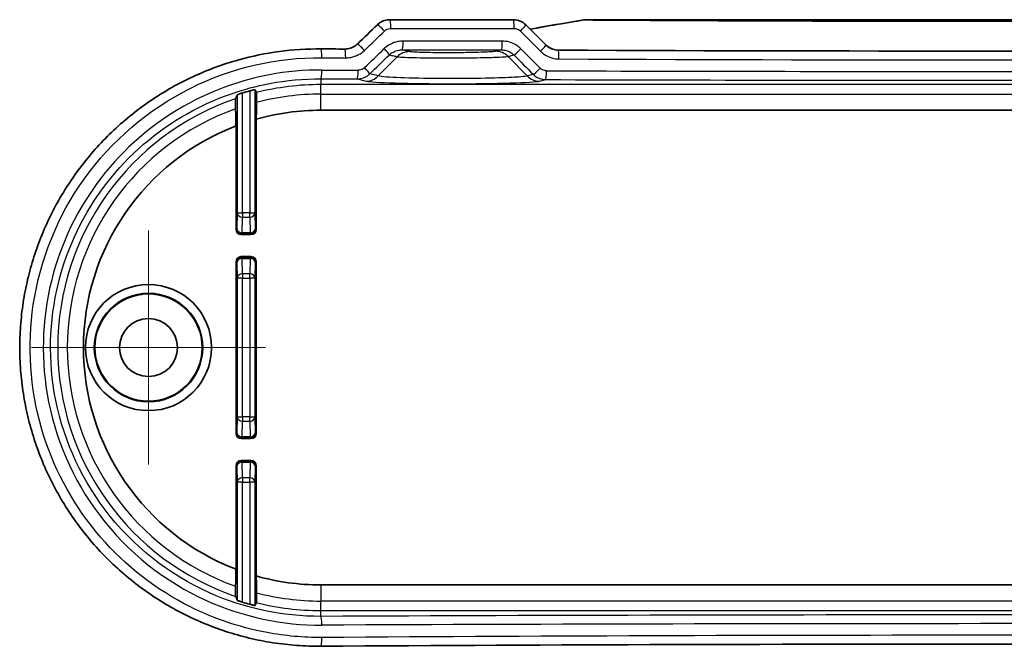
# Model space of a CAD drawing. Units: millimetres. Extents: x 14 to 2977, y 8 to 710.
# Drawn here: x 2737 to 2793, y 129 to 165 of the extents above; entities that cross this region are included whole.
import ezdxf

# ---------------------------------------------------------------- set-up
doc = ezdxf.new("R2010")
doc.units = ezdxf.units.MM
doc.layers.add('Center Mark (ISO)', color=7, linetype='Continuous', lineweight=18, true_color=0x80ffff)
doc.layers.add('Visible (ISO)', color=7, linetype='Continuous', lineweight=35)
doc.layers.add('Visible Narrow (ISO)', color=7, linetype='Continuous', lineweight=25)

msp = doc.modelspace()

# ---------------------------------------------------------------- linework, layer by layer
at = {"layer": 'Center Mark (ISO)', "linetype": 'Continuous'}
for p, q in [((2744.0547, 152.686), (2744.0547, 139.386)), ((2750.7047, 146.036), (2737.4047, 146.036))]:
    msp.add_line(p, q, dxfattribs=at)
at = {"layer": 'Visible (ISO)'}
for p, q in [((2764.8025, 164.686), (2757.7841, 164.686)), ((2818.7392, 164.686), (2768.9702, 164.686)), ((2750.1798, 159.0262), (2750.1798, 152.7609)), ((2833.8547, 159.536), (2753.8547, 159.536)), ((2749.0297, 152.7609), (2749.0297, 158.6443)), ((2749.8798, 152.461), (2749.3296, 152.461)), ((2749.3296, 151.2111), (2749.8798, 151.2111)), ((2749.0297, 141.1609), (2749.0297, 150.9111)), ((2750.1798, 150.9111), (2750.1798, 141.1609)), ((2749.3296, 140.861), (2749.8798, 140.861)), ((2749.8798, 139.6111), (2749.3296, 139.6111)), ((2749.0297, 133.4277), (2749.0297, 139.3111)), ((2750.1798, 139.3111), (2750.1798, 133.0458)), ((2753.8547, 132.536), (2833.8547, 132.536))]:
    msp.add_line(p, q, dxfattribs=at)
for radius in [3.5875, 3.0832, 3.05, 1.65]:
    msp.add_circle((2744.0547, 146.036), radius, dxfattribs=at)
for radius, start, end in [(15.1502, 105.48472, 107.10171), (13.5, 90, 105.79629), (13.5, 110.94132, 249.05868), (13.5, 254.20371, 270), (15.1502, 252.89829, 254.51528)]:
    msp.add_arc((2753.8547, 146.036), radius, start, end, dxfattribs=at)
for centre, major_axis, ratio, start_param, end_param in [((2764.8026, 163.6846), (-0.0124, 1.0013), 0.9990246, 5.4859937, 6.2709002), ((2768.9701, 163.6193), (0.0203, 1.0665), 0.9991834, 0.0188919, 0.1808037), ((2739.3432, 253.4036), (-441.6335, -434.9241), 0.1227749, 1.4877725, 1.4903317), ((2850.8609, 193.0197), (466.8152, -459.7232), 0.1227764, 4.6501887, 4.6526764), ((2793.8562, 180.1208), (329.1264, 0), 0.0523315, 4.5905593, 4.5946982), ((2793.8547, 180.12), (329.1097, 0), 0.0523318, 4.6317845, 4.7929934), ((2749.3297, 152.761), (-0.2122, -0.2122), 0.9996955, 5.4979394, 7.0684312), ((2749.8797, 152.761), (0.2122, -0.2122), 0.9996955, 5.4979394, 7.0684312), ((2749.3297, 150.911), (-0.2122, 0.2122), 0.9996955, 5.4979394, 7.0684312), ((2749.8797, 150.911), (0.2122, 0.2122), 0.9996955, 5.4979394, 7.0684312), ((2749.3297, 141.161), (-0.2122, -0.2122), 0.9996955, 5.4979394, 7.0684312), ((2749.8797, 141.161), (0.2122, -0.2122), 0.9996955, 5.4979394, 7.0684312), ((2749.3297, 139.311), (-0.2122, 0.2122), 0.9996955, 5.4979394, 7.0684312), ((2749.8797, 139.311), (0.2122, 0.2122), 0.9996955, 5.4979394, 7.0684312), ((2793.8547, 111.952), (-329.1114, 0), 0.0523318, 4.5905582, 4.8342198)]:
    msp.add_ellipse(centre, major_axis=major_axis, ratio=ratio, start_param=start_param, end_param=end_param, dxfattribs=at)
for points, knots in [([(2757.0707, 164.3993), (2757.1091, 164.4364), (2757.1504, 164.4704), (2757.2373, 164.5311), (2757.2829, 164.558), (2757.3774, 164.6042), (2757.4263, 164.6236), (2757.5261, 164.6547), (2757.5771, 164.6665), (2757.6801, 164.6821), (2757.7321, 164.686), (2757.7841, 164.686)], [0, 0, 0, 0, 0.008124104, 0.008124104, 0.016248207, 0.016248207, 0.024372311, 0.024372311, 0.032496414, 0.032496414, 0.040620518, 0.040620518, 0.040620518, 0.040620518]), ([(2768.7984, 164.6721), (2767.9492, 164.5333), (2767.1013, 164.3871), (2766.0901, 164.2033), (2765.9251, 164.1731), (2765.7602, 164.1425)], [0, 0, 0, 0, 0.25800529, 0.25800529, 0.30832468, 0.30832468, 0.30832468, 0.30832468]), ([(2753.8579, 129.0473), (2753.4011, 129.0444), (2752.9442, 129.0598), (2752.0328, 129.1274), (2751.5783, 129.1796), (2750.6745, 129.3204), (2750.2253, 129.4091), (2749.3353, 129.6223), (2748.8945, 129.7469), (2748.0243, 130.0312), (2747.5949, 130.1909), (2746.7505, 130.5443), (2746.3355, 130.7381), (2745.5226, 131.1583), (2745.1247, 131.3847), (2744.3489, 131.8686), (2743.971, 132.1261), (2743.2376, 132.6702), (2742.8821, 132.9568), (2742.196, 133.5571), (2741.8652, 133.8707), (2741.2307, 134.5229), (2740.9269, 134.8614), (2740.348, 135.5607), (2740.0728, 135.9216), (2739.553, 136.6631), (2739.3082, 137.0438), (2738.8504, 137.8224), (2738.6373, 138.2203), (2738.2439, 139.0308), (2738.0635, 139.4434), (2737.7366, 140.2805), (2737.5899, 140.705), (2737.3309, 141.5635), (2737.2185, 141.9974), (2737.0285, 142.872), (2736.9509, 143.3126), (2736.8308, 144.1981), (2736.7883, 144.643), (2736.7384, 145.5343), (2736.7311, 145.9807), (2736.7517, 146.8727), (2736.7795, 147.3183), (2736.8703, 148.206), (2736.9332, 148.6481), (2737.0938, 149.5264), (2737.1915, 149.9626), (2737.4211, 150.8265), (2737.5531, 151.2542), (2737.8507, 152.0987), (2738.0163, 152.5154), (2738.3805, 153.3353), (2738.5791, 153.7384), (2739.0081, 154.5287), (2739.2386, 154.9158), (2739.7303, 155.6714), (2739.9915, 156.0398), (2740.5432, 156.7557), (2740.8337, 157.1031), (2741.4423, 157.7744), (2741.7604, 158.0983), (2742.4224, 158.7203), (2742.7662, 159.0183), (2743.4775, 159.5866), (2743.8449, 159.8566), (2744.6008, 160.3669), (2744.9894, 160.607), (2745.7851, 161.0556), (2746.1923, 161.2639), (2747.0226, 161.6474), (2747.4456, 161.8225), (2748.3047, 162.1381), (2748.7407, 162.2787), (2749.9412, 162.6128), (2750.7156, 162.7714), (2752.2793, 162.9799), (2753.0686, 163.0298), (2753.8579, 163.0248)], [0, 0, 0, 0, 0.1340231, 0.1340231, 0.2682209, 0.2682209, 0.4025523, 0.4025523, 0.5369707, 0.5369707, 0.6714193, 0.6714193, 0.8058246, 0.8058246, 0.9401037, 0.9401037, 1.0741825, 1.0741825, 1.207995, 1.207995, 1.341479, 1.341479, 1.4745729, 1.4745729, 1.6072269, 1.6072269, 1.7394195, 1.7394195, 1.8711527, 1.8711527, 2.002445, 2.002445, 2.1333258, 2.1333258, 2.2638438, 2.2638438, 2.3940718, 2.3940718, 2.5240943, 2.5240943, 2.6539989, 2.6539989, 2.783883, 2.783883, 2.9138454, 2.9138454, 3.0439763, 3.0439763, 3.1743635, 3.1743635, 3.3050848, 3.3050848, 3.4361965, 3.4361965, 3.5677373, 3.5677373, 3.699734, 3.699734, 3.8321954, 3.8321954, 3.965104, 3.965104, 4.0984188, 4.0984188, 4.2320909, 4.2320909, 4.3660641, 4.3660641, 4.500271, 4.500271, 4.634632, 4.634632, 4.7690699, 4.7690699, 5.0006304, 5.0006304, 5.2321908, 5.2321908, 5.2321908, 5.2321908]), ([(2755.2104, 163.0162), (2755.264, 163.0159), (2755.3176, 163.0196), (2755.4233, 163.0351), (2755.4755, 163.0469), (2755.5773, 163.0782), (2755.6269, 163.0977), (2755.7222, 163.144), (2755.7679, 163.1709), (2755.8544, 163.2313), (2755.8952, 163.2648), (2755.933, 163.3013)], [0, 0, 0, 0, 0.02379953, 0.02379953, 0.04759906, 0.04759906, 0.07139859, 0.07139859, 0.09519812, 0.09519812, 0.11899765, 0.11899765, 0.11899765, 0.11899765]), ([(2766.6601, 163.2429), (2766.6966, 163.2064), (2766.736, 163.1728), (2766.8194, 163.1121), (2766.8635, 163.085), (2766.9553, 163.0381), (2767.003, 163.0182), (2767.1008, 162.9861), (2767.151, 162.9739), (2767.2527, 162.9575), (2767.3042, 162.9532), (2767.3557, 162.953)], [0, 0, 0, 0, 0.02333431, 0.02333431, 0.04666862, 0.04666862, 0.07000292, 0.07000292, 0.09333723, 0.09333723, 0.11667154, 0.11667154, 0.11667154, 0.11667154]), ([(2749.8099, 160.6363), (2749.8464, 160.6464), (2749.8853, 160.6567), (2749.9587, 160.6754), (2749.9929, 160.6836), (2750.0468, 160.6958), (2750.0702, 160.7006), (2750.1012, 160.706), (2750.1092, 160.7066), (2750.1099, 160.7054)], [0.138667088, 0.138667088, 0.138667088, 0.138667088, 0.149977832, 0.149977832, 0.161578516, 0.161578516, 0.172940317, 0.172940317, 0.184037891, 0.184037891, 0.184037891, 0.184037891]), ([(2749.0073, 159.6138), (2749.007, 159.6235), (2749.0068, 159.6341), (2749.0062, 159.6726), (2749.0057, 159.7117), (2749.0052, 159.7847), (2749.0051, 159.8319), (2749.0051, 159.9118), (2749.0052, 159.9589), (2749.0057, 160.0321), (2749.0062, 160.0714), (2749.0071, 160.1265), (2749.0078, 160.1524), (2749.0089, 160.1804), (2749.0095, 160.1894), (2749.0101, 160.1909)], [0.109163074, 0.109163074, 0.109163074, 0.109163074, 0.113622325, 0.113622325, 0.125239684, 0.125239684, 0.137230612, 0.137230612, 0.149214747, 0.149214747, 0.160879268, 0.160879268, 0.172143026, 0.172143026, 0.182026254, 0.182026254, 0.182026254, 0.182026254]), ([(2749.0996, 160.4098), (2749.1002, 160.4113), (2749.1075, 160.4151), (2749.1365, 160.4272), (2749.1592, 160.4359), (2749.2118, 160.4549), (2749.2454, 160.4666), (2749.319, 160.491), (2749.3589, 160.5038), (2749.3975, 160.5157), (2749.3985, 160.516), (2749.3995, 160.5163)], [0.000849468, 0.000849468, 0.000849468, 0.000849468, 0.011471445, 0.011471445, 0.022942889, 0.022942889, 0.034720752, 0.034720752, 0.046498614, 0.046498614, 0.046820558, 0.046820558, 0.046820558, 0.046820558]), ([(2750.1993, 160.5435), (2750.1999, 160.5424), (2750.2006, 160.5339), (2750.2017, 160.5068), (2750.2023, 160.4818), (2750.2033, 160.4283), (2750.2037, 160.3903), (2750.2042, 160.3195), (2750.2043, 160.274), (2750.2043, 160.1968), (2750.2042, 160.1513), (2750.2037, 160.0801), (2750.2033, 160.0418), (2750.2026, 160.0036), (2750.2024, 159.9927), (2750.2022, 159.9828)], [0.001031191, 0.001031191, 0.001031191, 0.001031191, 0.010996515, 0.010996515, 0.022141826, 0.022141826, 0.033504183, 0.033504183, 0.045082662, 0.045082662, 0.056674197, 0.056674197, 0.068111561, 0.068111561, 0.072689618, 0.072689618, 0.072689618, 0.072689618]), ([(2749.0101, 131.8812), (2749.0095, 131.8826), (2749.0089, 131.8916), (2749.0078, 131.9196), (2749.0071, 131.9455), (2749.0062, 132.0006), (2749.0057, 132.04), (2749.0052, 132.1132), (2749.0051, 132.1603), (2749.0051, 132.2402), (2749.0052, 132.2873), (2749.0057, 132.3603), (2749.0062, 132.3994), (2749.0068, 132.4379), (2749.007, 132.4486), (2749.0073, 132.4583)], [0.001031357, 0.001031357, 0.001031357, 0.001031357, 0.010914585, 0.010914585, 0.022178344, 0.022178344, 0.033842864, 0.033842864, 0.045827, 0.045827, 0.057817927, 0.057817927, 0.069435287, 0.069435287, 0.073894538, 0.073894538, 0.073894538, 0.073894538]), ([(2749.3995, 131.5557), (2749.3985, 131.5561), (2749.3975, 131.5564), (2749.3589, 131.5683), (2749.319, 131.581), (2749.2454, 131.6055), (2749.2118, 131.6171), (2749.1592, 131.6361), (2749.1365, 131.6448), (2749.1075, 131.657), (2749.1002, 131.6608), (2749.0996, 131.6623)], [0.138269774, 0.138269774, 0.138269774, 0.138269774, 0.138591718, 0.138591718, 0.15036958, 0.15036958, 0.162147443, 0.162147443, 0.173618887, 0.173618887, 0.184240864, 0.184240864, 0.184240864, 0.184240864]), ([(2750.2022, 132.0893), (2750.2024, 132.0794), (2750.2026, 132.0685), (2750.2033, 132.0303), (2750.2037, 131.9919), (2750.2042, 131.9208), (2750.2043, 131.8752), (2750.2043, 131.798), (2750.2042, 131.7525), (2750.2037, 131.6817), (2750.2033, 131.6437), (2750.2023, 131.5903), (2750.2017, 131.5652), (2750.2006, 131.5381), (2750.1999, 131.5296), (2750.1993, 131.5285)], [0.107950447, 0.107950447, 0.107950447, 0.107950447, 0.112528504, 0.112528504, 0.123965868, 0.123965868, 0.135557403, 0.135557403, 0.147135881, 0.147135881, 0.158498239, 0.158498239, 0.16964355, 0.16964355, 0.179608874, 0.179608874, 0.179608874, 0.179608874]), ([(2750.1099, 131.3666), (2750.1092, 131.3654), (2750.1012, 131.3661), (2750.0702, 131.3714), (2750.0468, 131.3762), (2749.9929, 131.3884), (2749.9587, 131.3967), (2749.8853, 131.4153), (2749.8464, 131.4257), (2749.8099, 131.4358)], [0.000264227, 0.000264227, 0.000264227, 0.000264227, 0.011361801, 0.011361801, 0.022723603, 0.022723603, 0.034324287, 0.034324287, 0.04563503, 0.04563503, 0.04563503, 0.04563503])]:
    msp.add_open_spline(points, degree=3, knots=knots, dxfattribs=at)
for points, weights in [([(2750.1993, 160.5435), (2750.1548, 160.6241), (2750.1099, 160.7054)], [2.94619586528, 2.93464566424, 2.92305828154]), ([(2749.0996, 160.4098), (2749.0545, 160.2999), (2749.0101, 160.1909)], [2.10144549843, 2.10621880967, 2.11094067361]), ([(2749.0073, 159.6138), (2749.0189, 159.113), (2749.0297, 158.6443)], [48.9407302509, 50.21037252, 51.4498060606]), ([(2750.1798, 159.0262), (2750.1906, 159.4889), (2750.2022, 159.9828)], [52.2628885426, 50.982115881, 49.6751176961]), ([(2749.0297, 133.4277), (2749.0189, 132.9591), (2749.0073, 132.4583)], [51.4498060606, 50.21037252, 48.9407302509]), ([(2750.2022, 132.0893), (2750.1906, 132.5832), (2750.1798, 133.0458)], [49.6751176961, 50.982115881, 52.2628885426]), ([(2749.0101, 131.8812), (2749.0545, 131.7722), (2749.0996, 131.6623)], [2.11094067361, 2.10621880967, 2.10144549843]), ([(2750.1099, 131.3666), (2750.1548, 131.448), (2750.1993, 131.5285)], [2.92305828154, 2.93464566424, 2.94619586528])]:
    msp.add_rational_spline(points, weights, degree=2, dxfattribs=at)
at = {"layer": 'Visible Narrow (ISO)'}
for p, q in [((2757.8388, 164.186), (2764.8465, 164.186)), ((2757.1183, 161.4842), (2758.1948, 162.5774)), ((2765.5911, 161.4842), (2764.4977, 162.5945)), ((2753.8547, 161.3242), (2753.8547, 160.997)), ((2755.9229, 161.3156), (2756.4219, 161.1919)), ((2757.1183, 161.4842), (2756.6313, 161.6049)), ((2765.9382, 161.5703), (2765.5911, 161.4842)), ((2766.2875, 161.1919), (2766.6366, 161.2785)), ((2750.1099, 153.6943), (2750.1099, 160.7054)), ((2833.8547, 160.997), (2753.8547, 160.997)), ((2753.8547, 160.4531), (2753.8547, 160.997)), ((2749.0996, 160.4098), (2749.0996, 153.6943)), ((2749.3995, 153.6943), (2749.3995, 160.5163)), ((2749.8099, 160.6363), (2749.8099, 153.6943)), ((2753.8547, 160.4531), (2833.8547, 160.4531)), ((2753.8547, 159.536), (2753.8547, 160.4531)), ((2749.0996, 153.6943), (2749.077, 152.8082)), ((2749.0996, 153.6943), (2749.3995, 153.6943)), ((2749.3769, 152.5606), (2749.3995, 153.4467)), ((2749.3995, 153.6943), (2749.3995, 153.4467)), ((2749.8099, 153.6943), (2749.3995, 153.6943)), ((2749.3995, 153.4467), (2749.8099, 153.4467)), ((2749.8099, 153.6943), (2750.1099, 153.6943)), ((2749.8099, 153.4467), (2749.8099, 153.6943)), ((2749.8099, 153.4467), (2749.8325, 152.5606)), ((2750.1325, 152.8082), (2750.1099, 153.6943)), ((2749.077, 152.8082), (2749.0297, 152.7609)), ((2749.3296, 152.461), (2749.3769, 152.5083)), ((2749.3769, 152.5606), (2749.3769, 152.5083)), ((2749.8325, 152.5606), (2749.3769, 152.5606)), ((2749.3769, 152.5083), (2749.8325, 152.5083)), ((2749.8325, 152.5083), (2749.8325, 152.5606)), ((2749.8325, 152.5083), (2749.8798, 152.461)), ((2750.1798, 152.7609), (2750.1325, 152.8082)), ((2749.3769, 151.1638), (2749.3296, 151.2111)), ((2749.3769, 151.1638), (2749.3769, 151.1114)), ((2749.8325, 151.1638), (2749.3769, 151.1638)), ((2749.8798, 151.2111), (2749.8325, 151.1638)), ((2749.8325, 151.1114), (2749.8325, 151.1638)), ((2749.0297, 150.9111), (2749.077, 150.8638)), ((2749.077, 150.8638), (2749.0996, 149.9778)), ((2749.3995, 150.2254), (2749.3769, 151.1114)), ((2749.3769, 151.1114), (2749.8325, 151.1114)), ((2749.8325, 151.1114), (2749.8099, 150.2254)), ((2750.1099, 149.9778), (2750.1325, 150.8638)), ((2750.1325, 150.8638), (2750.1798, 150.9111)), ((2749.3995, 150.2254), (2749.3995, 149.9778)), ((2749.8099, 150.2254), (2749.3995, 150.2254)), ((2749.8099, 149.9778), (2749.8099, 150.2254)), ((2749.3995, 149.9778), (2749.0996, 149.9778)), ((2749.0996, 149.9778), (2749.0996, 142.0943)), ((2749.3995, 142.0943), (2749.3995, 149.9778)), ((2749.3995, 149.9778), (2749.8099, 149.9778)), ((2750.1099, 149.9778), (2749.8099, 149.9778)), ((2749.8099, 149.9778), (2749.8099, 142.0943)), ((2750.1099, 142.0943), (2750.1099, 149.9778)), ((2749.0996, 142.0943), (2749.077, 141.2082)), ((2749.0996, 142.0943), (2749.3995, 142.0943)), ((2749.3769, 140.9606), (2749.3995, 141.8467)), ((2749.3995, 142.0943), (2749.3995, 141.8467)), ((2749.8099, 142.0943), (2749.3995, 142.0943)), ((2749.3995, 141.8467), (2749.8099, 141.8467)), ((2749.8099, 142.0943), (2750.1099, 142.0943)), ((2749.8099, 141.8467), (2749.8099, 142.0943)), ((2749.8099, 141.8467), (2749.8325, 140.9606)), ((2750.1325, 141.2082), (2750.1099, 142.0943)), ((2749.077, 141.2082), (2749.0297, 141.1609)), ((2750.1798, 141.1609), (2750.1325, 141.2082)), ((2749.3296, 140.861), (2749.3769, 140.9083)), ((2749.3769, 140.9606), (2749.3769, 140.9083)), ((2749.8325, 140.9606), (2749.3769, 140.9606)), ((2749.3769, 140.9083), (2749.8325, 140.9083)), ((2749.8325, 140.9083), (2749.8325, 140.9606)), ((2749.8325, 140.9083), (2749.8798, 140.861)), ((2749.3769, 139.5638), (2749.3296, 139.6111)), ((2749.3769, 139.5638), (2749.3769, 139.5114)), ((2749.8325, 139.5638), (2749.3769, 139.5638)), ((2749.3995, 138.6254), (2749.3769, 139.5114)), ((2749.3769, 139.5114), (2749.8325, 139.5114)), ((2749.8325, 139.5114), (2749.8099, 138.6254)), ((2749.8798, 139.6111), (2749.8325, 139.5638)), ((2749.8325, 139.5114), (2749.8325, 139.5638)), ((2749.0297, 139.3111), (2749.077, 139.2638)), ((2749.077, 139.2638), (2749.0996, 138.3778)), ((2750.1099, 138.3778), (2750.1325, 139.2638)), ((2750.1325, 139.2638), (2750.1798, 139.3111)), ((2749.3995, 138.3778), (2749.0996, 138.3778)), ((2749.0996, 138.3778), (2749.0996, 131.6623)), ((2749.3995, 138.6254), (2749.3995, 138.3778)), ((2749.8099, 138.6254), (2749.3995, 138.6254)), ((2749.3995, 131.5557), (2749.3995, 138.3778)), ((2749.3995, 138.3778), (2749.8099, 138.3778)), ((2749.8099, 138.3778), (2749.8099, 138.6254)), ((2750.1099, 138.3778), (2749.8099, 138.3778)), ((2749.8099, 138.3778), (2749.8099, 131.4358)), ((2750.1099, 131.3666), (2750.1099, 138.3778)), ((2753.8547, 132.536), (2753.8547, 131.6189)), ((2753.8547, 131.0751), (2753.8547, 131.6189)), ((2833.8547, 131.6189), (2753.8547, 131.6189)), ((2753.8547, 130.7478), (2753.8547, 131.0751)), ((2753.8547, 131.0751), (2833.8547, 131.0751))]:
    msp.add_line(p, q, dxfattribs=at)
for radius, start, end in [(14.9609, 90, 104.14229), (14.9609, 108.89381, 251.10619), (14.4171, 90, 104.67578), (14.4171, 109.64728, 250.35272), (14.4171, 255.32422, 270), (14.9609, 255.85771, 270)]:
    msp.add_arc((2753.8547, 146.036), radius, start, end, dxfattribs=at)
for centre, major_axis, ratio, start_param, end_param in [((2757.7841, 164.186), (0, 0.5), 0.1094335, 4.712389, 6.2831853), ((2764.8025, 164.186), (0, 0.5), 0.0881407, 4.712389, 6.2831853), ((2768.8791, 164.1786), (-0.0807, 0.4935), 0.0750137, 6.2114418, 6.2831853), ((2793.8547, 256.8086), (-327.856, -328.3618), 0.0874886, 1.3691516, 1.3726253), ((2757.4179, 164.0396), (-0.3473, 0.3597), 0.0797622, 4.6355308, 6.2831853), ((2765.156, 164.0396), (0.3536, 0.3536), 0.061684, 4.7739939, 6.2831853), ((2793.8547, 192.7961), (327.856, -328.3618), 0.0874886, 4.7126108, 4.7161145), ((2758.4767, 163.4688), (0, -0.5), 0.1073321, 0.0351092, 1.5707957), ((2764.1234, 163.4688), (0, -0.5), 0.0902008, 0.0350493, 1.5707959), ((2753.8547, 162.5248), (0.0032, 0.5), 0.1213523, 4.7131665, 6.2831853), ((2755.2073, 162.5162), (0.0031, 0.5), 0.117249, 4.7131145, 6.2831853), ((2756.2802, 162.9414), (-0.3472, 0.3598), 0.0822931, 4.633152, 6.2831853), ((2793.8547, 255.8228), (-327.856, -328.3618), 0.0874886, 1.3691606, 1.3725783), ((2757.4026, 163.0389), (0.3473, -0.3597), 0.0797964, 0.1234943, 1.493906), ((2765.1781, 163.0317), (-0.3535, -0.3536), 0.0616367, 0.1233342, 1.6323535), ((2793.8547, 191.8103), (327.856, -328.3618), 0.0874886, 4.712678, 4.7160526), ((2766.3067, 162.8893), (0.3534, 0.3537), 0.05922, 4.7715028, 6.2831853), ((2767.3536, 162.453), (0.0021, 0.5), 0.0804001, 4.7127289, 6.2831853), ((2793.8547, 179.6713), (329.1123, 0), 0.0524874, 4.5907344, 4.5948674), ((2794.2029, 255.4692), (-328.358, -328.358), 0.0874887, 1.3692944, 1.3727122), ((2758.8912, 161.8703), (0.2363, 0.9717), 0.9895764, 0.2447779, 1.0210176), ((2763.8014, 161.8874), (-0.2443, 0.9697), 0.9896789, 5.2540745, 6.0371761), ((2793.5065, 191.4567), (328.358, -328.358), 0.0874887, 4.7125441, 4.7159188), ((2793.8547, 179.6713), (329.1123, 0), 0.0524874, 4.6319013, 4.7928767), ((2753.8547, 161.8239), (-0.0021, -0.5), 0.1213536, 0.0351666, 1.5713144), ((2793.8547, 173.2492), (-329.1123, 0), 0.0349738, 1.4491418, 1.4554608), ((2755.9229, 161.8153), (-0.002, -0.5), 0.1150791, 0.0351401, 1.5712619), ((2756.2832, 161.9585), (0.3472, -0.3598), 0.0822866, 0.1235195, 1.4915655), ((2766.2863, 161.9238), (-0.3534, -0.3537), 0.0592635, 0.1233163, 1.6299541), ((2793.8547, 172.7495), (329.6122, 0), 0.0349208, 4.5907344, 4.5970534), ((2756.4219, 162.1913), (-0.2406, -0.9706), 0.9896319, 0.2454446, 1.0253767), ((2766.2875, 162.1913), (0.2406, -0.9706), 0.9896319, 5.2578086, 6.0377407), ((2766.6366, 161.7782), (-0.0014, -0.5), 0.0825758, 0.0350263, 1.5710353), ((2793.8547, 172.7495), (329.6122, 0), 0.0349208, 4.6297187, 4.7950593), ((2793.8547, 173.2492), (-329.1123, 0), 0.0349738, 1.488126, 1.6534666), ((2761.3547, 161.2162), (4.9816, 0), 0.0349421, 3.2816236, 6.1431543), ((2749.3995, 153.6943), (-0.2999, 0.0077), 0.8252558, 0.0309073, 1.5918493), ((2749.8099, 153.6943), (0.2999, 0.0077), 0.8252558, 4.6913361, 6.252278), ((2749.3769, 152.8082), (-0.2999, 0.0077), 0.8252558, 0.0309073, 1.5918493), ((2749.3769, 152.8082), (0.2121, -0.2121), 0.9996955, 3.9271431, 5.4976349), ((2749.8325, 152.8082), (0.2121, 0.2121), 0.9996955, 3.9271431, 5.4976349), ((2749.8325, 152.8082), (0.2999, 0.0077), 0.8252558, 4.6913361, 6.252278), ((2749.3769, 150.8638), (-0.2121, -0.2121), 0.9996955, 3.9271431, 5.4976349), ((2749.8325, 150.8638), (-0.2121, 0.2121), 0.9996955, 3.9271431, 5.4976349), ((2749.3769, 150.8638), (-0.2999, -0.0077), 0.8252558, 4.6913361, 6.252278), ((2749.8325, 150.8638), (0.2999, -0.0077), 0.8252558, 0.0309073, 1.5918493), ((2749.3995, 149.9778), (-0.2999, -0.0077), 0.8252558, 4.6913361, 6.252278), ((2749.8099, 149.9778), (0.2999, -0.0077), 0.8252558, 0.0309073, 1.5918493), ((2749.3995, 142.0943), (-0.2999, 0.0077), 0.8252558, 0.0309073, 1.5918493), ((2749.8099, 142.0943), (0.2999, 0.0077), 0.8252558, 4.6913361, 6.252278), ((2749.3769, 141.2082), (-0.2999, 0.0077), 0.8252558, 0.0309073, 1.5918493), ((2749.3769, 141.2082), (0.2121, -0.2121), 0.9996955, 3.9271431, 5.4976349), ((2749.8325, 141.2082), (0.2121, 0.2121), 0.9996955, 3.9271431, 5.4976349), ((2749.8325, 141.2082), (0.2999, 0.0077), 0.8252558, 4.6913361, 6.252278), ((2749.3769, 139.2638), (-0.2121, -0.2121), 0.9996955, 3.9271431, 5.4976349), ((2749.3769, 139.2638), (-0.2999, -0.0077), 0.8252558, 4.6913361, 6.252278), ((2749.8325, 139.2638), (-0.2121, 0.2121), 0.9996955, 3.9271431, 5.4976349), ((2749.8325, 139.2638), (0.2999, -0.0077), 0.8252558, 0.0309073, 1.5918493), ((2749.3995, 138.3778), (-0.2999, -0.0077), 0.8252558, 4.6913361, 6.252278), ((2749.8099, 138.3778), (0.2999, -0.0077), 0.8252558, 0.0309073, 1.5918493), ((2793.8547, 119.3226), (-329.6123, 0), 0.0349208, 4.5907344, 4.8340435), ((2753.8547, 130.2481), (-0.0021, 0.5), 0.1213536, 4.7118709, 6.2480187), ((2793.8547, 118.8229), (329.1123, 0), 0.0349738, 1.4491418, 1.6924509), ((2753.8547, 129.5473), (0.0032, -0.5), 0.1213523, 0, 1.5700188), ((2793.8547, 112.4007), (-329.1123, 0), 0.0524874, 4.5907344, 4.8340435)]:
    msp.add_ellipse(centre, major_axis=major_axis, ratio=ratio, start_param=start_param, end_param=end_param, dxfattribs=at)
msp.add_open_spline([(2765.7617, 164.141), (2766.7726, 164.3285), (2767.7859, 164.5052), (2768.8013, 164.6713)], degree=3, dxfattribs=at)
for points, knots in [([(2768.8013, 164.6713), (2768.8292, 164.6762), (2768.8574, 164.6799), (2768.9138, 164.6848), (2768.942, 164.686), (2768.9702, 164.686)], [-0.0091824857, -0.0091824857, -0.0091824857, -0.0091824857, -0.0045912429, -0.0045912429, 0, 0, 0, 0]), ([(2768.8013, 164.6713), (2769.0279, 164.6697), (2769.352, 164.6675), (2770.6457, 164.659), (2771.8229, 164.6518), (2774.9859, 164.6348), (2777.0786, 164.6255), (2781.9558, 164.6083), (2784.7832, 164.6014), (2789.694, 164.5945), (2791.7744, 164.593), (2793.8547, 164.593), (2795.935, 164.593), (2798.0154, 164.5945), (2802.9263, 164.6014), (2805.7536, 164.6083), (2810.6308, 164.6255), (2812.7235, 164.6348), (2815.8865, 164.6518), (2817.0638, 164.659), (2818.3575, 164.6675), (2818.6816, 164.6697), (2818.9082, 164.6713)], [-5.6344886, -5.6344886, -5.6344886, -5.6344886, -5.4724176, -5.4724176, -5.0647172, -5.0647172, -4.4118296, -4.4118296, -3.5614307, -3.5614307, -2.9412197, -2.9412197, -2.9412197, -2.3210088, -2.3210088, -1.4706099, -1.4706099, -0.8177222, -0.8177222, -0.4100218, -0.4100218, -0.2479509, -0.2479509, -0.2479509, -0.2479509]), ([(2757.4732, 164.0396), (2757.4971, 164.0627), (2757.5233, 164.0835), (2757.5958, 164.1304), (2757.6448, 164.1523), (2757.7424, 164.1795), (2757.7906, 164.186), (2757.8388, 164.186)], [0, 0, 0, 0, 0.01001842, 0.01001842, 0.026047892, 0.026047892, 0.040620518, 0.040620518, 0.040620518, 0.040620518]), ([(2764.8465, 164.186), (2764.8791, 164.186), (2764.9116, 164.1828), (2764.9945, 164.1664), (2765.044, 164.1482), (2765.1298, 164.1003), (2765.1669, 164.0722), (2765.1995, 164.0396)], [0, 0, 0, 0, 0.009809029, 0.009809029, 0.025503476, 0.025503476, 0.039389445, 0.039389445, 0.039389445, 0.039389445]), ([(2758.5304, 163.4688), (2758.432, 163.4688), (2758.3335, 163.4595), (2758.082, 163.4115), (2757.9317, 163.3584), (2757.6708, 163.2179), (2757.5577, 163.1354), (2757.4579, 163.0389)], [0, 0, 0, 0, 0.02975178, 0.02975178, 0.07735463, 0.07735463, 0.1191683, 0.1191683, 0.1191683, 0.1191683]), ([(2764.1685, 163.4688), (2763.2281, 163.4688), (2762.288, 163.4688), (2760.4086, 163.4688), (2759.4693, 163.4688), (2758.5304, 163.4688)], [-0.5674496, -0.5674496, -0.5674496, -0.5674496, -0.2837248, -0.2837248, 0, 0, 0, 0]), ([(2765.2216, 163.0317), (2765.153, 163.1003), (2765.0779, 163.1622), (2764.8688, 163.3026), (2764.7266, 163.3687), (2764.4449, 163.4494), (2764.3067, 163.4688), (2764.1685, 163.4688)], [0, 0, 0, 0, 0.02916685, 0.02916685, 0.0758338, 0.0758338, 0.11752386, 0.11752386, 0.11752386, 0.11752386]), ([(2755.2659, 162.5162), (2755.364, 162.5156), (2755.4622, 162.5243), (2755.7132, 162.5708), (2755.8633, 162.6232), (2756.1242, 162.7627), (2756.2374, 162.845), (2756.3372, 162.9414)], [0, 0, 0, 0, 0.02968693, 0.02968693, 0.07718601, 0.07718601, 0.11899765, 0.11899765, 0.11899765, 0.11899765]), ([(2757.7507, 162.6854), (2757.8184, 162.7495), (2757.8951, 162.8041), (2758.0721, 162.8972), (2758.1742, 162.9322), (2758.3449, 162.9634), (2758.4118, 162.9694), (2758.4786, 162.9691)], [-0.1191683, -0.1191683, -0.1191683, -0.1191683, -0.07735463, -0.07735463, -0.02975178, -0.02975178, 0, 0, 0, 0]), ([(2758.4786, 162.9691), (2759.4189, 162.9691), (2760.3595, 162.9691), (2762.2417, 162.9691), (2763.1832, 162.9691), (2764.125, 162.9691)], [0, 0, 0, 0, 0.2837248, 0.2837248, 0.5674496, 0.5674496, 0.5674496, 0.5674496]), ([(2758.8875, 162.8697), (2758.8211, 162.8858), (2758.7548, 162.9019), (2758.6185, 162.9351), (2758.5486, 162.9521), (2758.4786, 162.9691)], [0, 0, 0, 0, 0.14218082, 0.14218082, 0.29212818, 0.29212818, 0.29212818, 0.29212818]), ([(2764.125, 162.9691), (2764.0817, 162.9582), (2764.0385, 162.9473), (2763.9295, 162.9199), (2763.8638, 162.9033), (2763.7982, 162.8868)], [0.04833591, 0.04833591, 0.04833591, 0.04833591, 0.14175123, 0.14175123, 0.28350247, 0.28350247, 0.28350247, 0.28350247]), ([(2764.125, 162.9691), (2764.2176, 162.9692), (2764.3102, 162.9563), (2764.4988, 162.9027), (2764.5939, 162.8587), (2764.7338, 162.7651), (2764.7841, 162.7239), (2764.8299, 162.6782)], [-0.11752386, -0.11752386, -0.11752386, -0.11752386, -0.0758338, -0.0758338, -0.02916685, -0.02916685, 0, 0, 0, 0]), ([(2753.9154, 129.5473), (2752.8708, 129.5406), (2751.8262, 129.6335), (2749.1581, 130.1289), (2747.5639, 130.6848), (2744.1693, 132.4845), (2742.4525, 133.8861), (2739.6552, 137.2924), (2738.5917, 139.3092), (2737.3153, 143.7279), (2737.1547, 146.1422), (2737.8896, 151.0483), (2738.8922, 153.5183), (2741.9524, 157.8017), (2744.0429, 159.5854), (2748.74, 161.9381), (2751.3266, 162.5414), (2753.9154, 162.5248)], [0, 0, 0, 0, 0.3161924, 0.3161924, 0.8221003, 0.8221003, 1.4797805, 1.4797805, 2.1521662, 2.1521662, 2.8613149, 2.8613149, 3.6409435, 3.6409435, 4.4485654, 4.4485654, 5.2321908, 5.2321908, 5.2321908, 5.2321908]), ([(2757.7507, 162.6854), (2757.8325, 162.6655), (2757.9142, 162.6456), (2758.0622, 162.6096), (2758.1285, 162.5935), (2758.1948, 162.5774)], [-0.31734892, -0.31734892, -0.31734892, -0.31734892, -0.14218082, -0.14218082, 0, 0, 0, 0]), ([(2758.1948, 162.5774), (2758.2203, 162.5728), (2758.2596, 162.5683), (2758.5199, 162.5469), (2758.9406, 162.5323), (2760.018, 162.5141), (2760.6597, 162.5101), (2761.8628, 162.513), (2762.4215, 162.5184), (2763.282, 162.534), (2763.6131, 162.5427), (2764.0758, 162.5605), (2764.236, 162.5689), (2764.4168, 162.5832), (2764.4673, 162.5889), (2764.4977, 162.5945)], [-0.70979228, -0.70979228, -0.70979228, -0.70979228, -0.66940096, -0.66940096, -0.50995109, -0.50995109, -0.35804406, -0.35804406, -0.22692933, -0.22692933, -0.12607185, -0.12607185, -0.04848917, -0.04848917, 0, 0, 0, 0]), ([(2763.7982, 162.8868), (2763.7757, 162.8811), (2763.7376, 162.8755), (2763.5996, 162.8612), (2763.4762, 162.8528), (2763.1176, 162.835), (2762.8598, 162.8263), (2762.1876, 162.8107), (2761.7497, 162.8053), (2760.8062, 162.8024), (2760.303, 162.8064), (2759.4612, 162.8245), (2759.1348, 162.8391), (2758.936, 162.8606), (2758.9063, 162.8651), (2758.8875, 162.8697)], [0, 0, 0, 0, 0.04848917, 0.04848917, 0.12607185, 0.12607185, 0.22692933, 0.22692933, 0.35804406, 0.35804406, 0.50995109, 0.50995109, 0.66940096, 0.66940096, 0.70979228, 0.70979228, 0.70979228, 0.70979228]), ([(2764.4977, 162.5945), (2764.5634, 162.6111), (2764.6291, 162.6276), (2764.7398, 162.6555), (2764.7848, 162.6668), (2764.8299, 162.6782)], [-0.28350247, -0.28350247, -0.28350247, -0.28350247, -0.14175123, -0.14175123, -0.04449405, -0.04449405, -0.04449405, -0.04449405]), ([(2766.3484, 162.8893), (2766.4169, 162.8207), (2766.4921, 162.7589), (2766.7012, 162.6186), (2766.8433, 162.5526), (2767.1226, 162.4729), (2767.2582, 162.4536), (2767.3938, 162.453)], [0, 0, 0, 0, 0.02914812, 0.02914812, 0.07578511, 0.07578511, 0.11667154, 0.11667154, 0.11667154, 0.11667154]), ([(2753.9154, 161.8239), (2752.9138, 161.8282), (2751.9123, 161.7368), (2749.355, 161.255), (2747.8277, 160.7173), (2744.578, 158.9806), (2742.9365, 157.63), (2740.2435, 154.323), (2739.2206, 152.3448), (2738.0276, 148.0222), (2737.9076, 145.6669), (2738.7141, 140.9047), (2739.7457, 138.5214), (2742.8584, 134.4025), (2744.9868, 132.7099), (2749.4337, 130.7136), (2751.6734, 130.2385), (2753.9154, 130.2481)], [0, 0, 0, 0, 0.3031885, 0.3031885, 0.7882902, 0.7882902, 1.4189223, 1.4189223, 2.0750282, 2.0750282, 2.7656689, 2.7656689, 3.5246885, 3.5246885, 4.3226001, 4.3226001, 5.0012266, 5.0012266, 5.0012266, 5.0012266]), ([(2756.3401, 161.9585), (2756.3167, 161.9358), (2756.291, 161.9155), (2756.2198, 161.8695), (2756.1717, 161.848), (2756.0757, 161.8215), (2756.0281, 161.8151), (2755.9805, 161.8153)], [0, 0, 0, 0, 0.009832456, 0.009832456, 0.025564387, 0.025564387, 0.039956366, 0.039956366, 0.039956366, 0.039956366]), ([(2766.6779, 161.7782), (2766.6455, 161.7783), (2766.6131, 161.7815), (2766.5306, 161.7982), (2766.4814, 161.8164), (2766.3967, 161.864), (2766.3602, 161.8917), (2766.3282, 161.9238)], [0, 0, 0, 0, 0.009759516, 0.009759516, 0.025374742, 0.025374742, 0.039026045, 0.039026045, 0.039026045, 0.039026045]), ([(2753.8547, 130.7478), (2751.6804, 130.7382), (2749.5082, 131.1979), (2745.1948, 133.1305), (2743.1302, 134.7694), (2740.1106, 138.7581), (2739.1099, 141.0663), (2738.3274, 145.6786), (2738.4438, 147.9597), (2739.6012, 152.1461), (2740.5936, 154.0618), (2743.206, 157.2643), (2744.7983, 158.572), (2747.9504, 160.2535), (2749.4317, 160.7739), (2751.912, 161.2401), (2752.8833, 161.3285), (2753.8547, 161.3242)], [-5.0012266, -5.0012266, -5.0012266, -5.0012266, -4.3226001, -4.3226001, -3.5246885, -3.5246885, -2.7656689, -2.7656689, -2.0750282, -2.0750282, -1.4189223, -1.4189223, -0.7882902, -0.7882902, -0.3031885, -0.3031885, 0, 0, 0, 0]), ([(2755.9229, 161.3156), (2756.0165, 161.3157), (2756.1103, 161.3287), (2756.2994, 161.3826), (2756.3942, 161.4259), (2756.5344, 161.5185), (2756.585, 161.5594), (2756.6313, 161.6049)], [-0.039956366, -0.039956366, -0.039956366, -0.039956366, -0.025564387, -0.025564387, -0.009832456, -0.009832456, 0, 0, 0, 0]), ([(2765.5911, 161.4842), (2765.5338, 161.467), (2765.4122, 161.4501), (2764.9425, 161.4092), (2764.5006, 161.3869), (2763.3393, 161.351), (2762.5924, 161.3389), (2761.0033, 161.3319), (2760.1611, 161.338), (2758.6547, 161.3687), (2758.0064, 161.3941), (2757.3495, 161.4433), (2757.1872, 161.4635), (2757.1183, 161.4842)], [-1.4307654, -1.4307654, -1.4307654, -1.4307654, -1.1306595, -1.1306595, -0.6504902, -0.6504902, -0.1085641, -0.1085641, 0.4651261, 0.4651261, 1.0697417, 1.0697417, 1.4307654, 1.4307654, 1.4307654, 1.4307654]), ([(2765.9382, 161.5703), (2766.0023, 161.506), (2766.0752, 161.4506), (2766.2445, 161.3553), (2766.3427, 161.3187), (2766.5074, 161.2853), (2766.572, 161.2787), (2766.6366, 161.2785)], [-0.039026045, -0.039026045, -0.039026045, -0.039026045, -0.025374742, -0.025374742, -0.009759516, -0.009759516, 0, 0, 0, 0])]:
    msp.add_open_spline(points, degree=3, knots=knots, dxfattribs=at)

doc.saveas('drawing.dxf')
